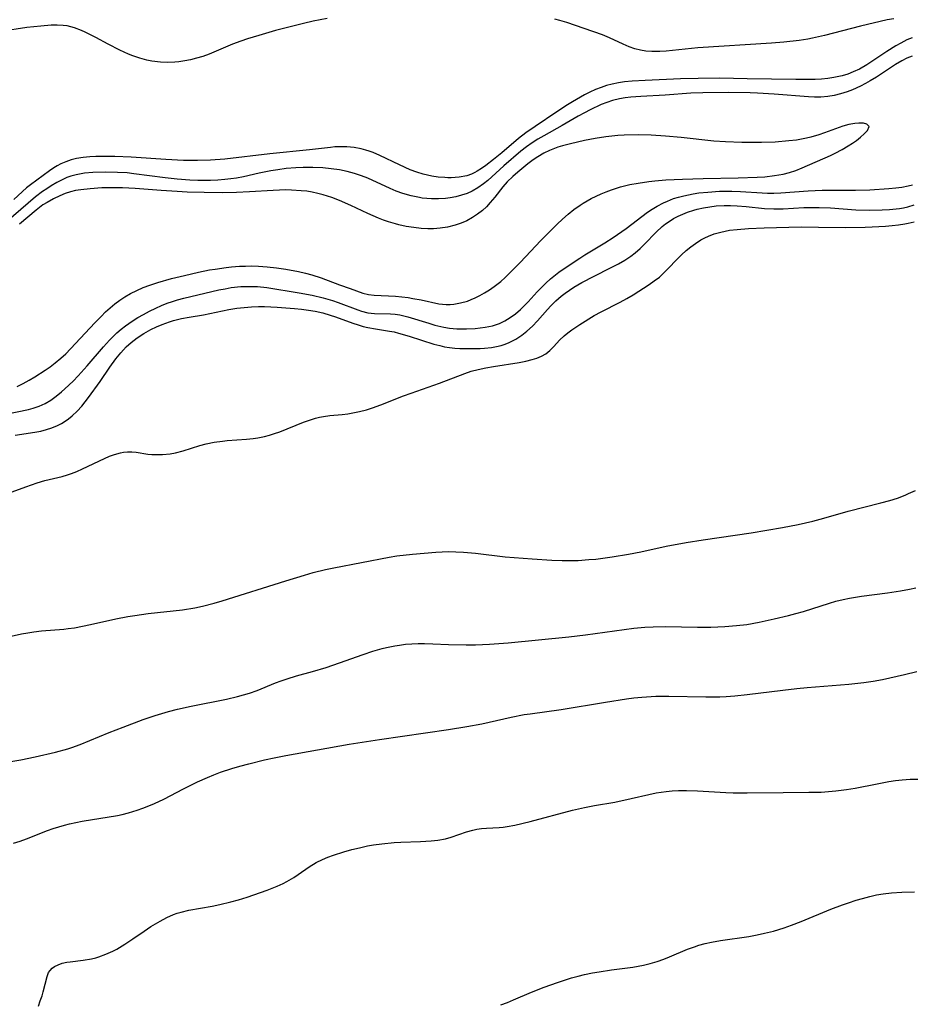
# Model space of a CAD drawing. Units: inches. Extents: x 2087727 to 2093216, y 175185 to 180642.
# Drawn here: x 2088301 to 2088399, y 177187 to 177295 of the extents above; entities that cross this region are included whole.
import ezdxf

# ---------------------------------------------------------------- set-up
doc = ezdxf.new("R2010")
doc.units = ezdxf.units.IN
doc.header["$MEASUREMENT"] = 0
doc.layers.add('c_35_T14S_R19E', color=135, linetype='Continuous')

msp = doc.modelspace()

# ---------------------------------------------------------------- linework, layer by layer
at = {"layer": 'c_35_T14S_R19E', "elevation": 1006}
msp.add_lwpolyline([(2088300.07, 177227.3), (2088301.21, 177227.57), (2088301.89, 177227.69), (2088302.57, 177227.8), (2088303.41, 177227.9), (2088305.87, 177228.09), (2088306.36, 177228.15), (2088307.05, 177228.25), (2088308.82, 177228.6), (2088311.64, 177229.22), (2088312.96, 177229.47), (2088313.71, 177229.59), (2088315.21, 177229.8), (2088319, 177230.24), (2088320.37, 177230.46), (2088321.2, 177230.62), (2088322.49, 177230.95), (2088323.4, 177231.21), (2088330.41, 177233.44), (2088332.47, 177234.06), (2088333.45, 177234.33), (2088334.81, 177234.67), (2088335.74, 177234.87), (2088341.84, 177236.05), (2088342.69, 177236.18), (2088344.42, 177236.37), (2088347, 177236.6), (2088347.72, 177236.64), (2088348.42, 177236.66), (2088349.2, 177236.65), (2088350.06, 177236.61), (2088351.4, 177236.48), (2088354.67, 177236.09), (2088357.64, 177235.85), (2088359.84, 177235.71), (2088360.98, 177235.67), (2088361.86, 177235.67), (2088362.73, 177235.69), (2088363.92, 177235.77), (2088364.7, 177235.84), (2088366.5, 177236.07), (2088368.32, 177236.36), (2088369.68, 177236.63), (2088372.46, 177237.25), (2088374.69, 177237.67), (2088376.56, 177237.97), (2088381.85, 177238.74), (2088385.35, 177239.32), (2088387.07, 177239.65), (2088388.69, 177240.03), (2088389.91, 177240.36), (2088392.61, 177241.12), (2088396.22, 177242.03), (2088397.2, 177242.31), (2088398.04, 177242.58), (2088398.88, 177242.9), (2088399.27, 177243.06), (2088400.02, 177243.42)], dxfattribs=at)
at = {"layer": 'c_35_T14S_R19E'}
for points in [[(2088335, 177295.57, 1004), (2088333.44, 177295.27, 1004), (2088332.36, 177295.03, 1004), (2088331.04, 177294.7, 1004), (2088329.27, 177294.23, 1004), (2088327.42, 177293.7, 1004), (2088326.2, 177293.32, 1004), (2088325.43, 177293.07, 1004), (2088324.53, 177292.74, 1004), (2088321.93, 177291.64, 1004), (2088321.23, 177291.38, 1004), (2088320.54, 177291.17, 1004), (2088319.9, 177291.01, 1004), (2088319.25, 177290.88, 1004), (2088318.59, 177290.78, 1004), (2088318.16, 177290.74, 1004), (2088317.35, 177290.72, 1004), (2088316.55, 177290.75, 1004), (2088315.62, 177290.87, 1004), (2088315.06, 177290.98, 1004), (2088314.28, 177291.19, 1004), (2088313.52, 177291.45, 1004), (2088313.04, 177291.64, 1004), (2088312.06, 177292.08, 1004), (2088310.79, 177292.74, 1004), (2088309.43, 177293.47, 1004), (2088308.23, 177294.06, 1004), (2088307.85, 177294.23, 1004), (2088307.05, 177294.54, 1004), (2088306.24, 177294.75, 1004), (2088305.8, 177294.81, 1004), (2088305.14, 177294.84, 1004), (2088304.46, 177294.82, 1004), (2088303.33, 177294.74, 1004), (2088301.79, 177294.56, 1004), (2088298.94, 177294.14, 1004)], [(2088397.63, 177295.55, 1004), (2088396.92, 177295.43, 1004), (2088393.97, 177294.74, 1004), (2088389.99, 177293.69, 1004), (2088388.66, 177293.4, 1004), (2088388.12, 177293.3, 1004), (2088387.16, 177293.15, 1004), (2088385.49, 177292.97, 1004), (2088384.12, 177292.85, 1004), (2088375.98, 177292.31, 1004), (2088372.46, 177291.97, 1004), (2088371.78, 177291.93, 1004), (2088370.87, 177291.93, 1004), (2088370.24, 177291.97, 1004), (2088369.63, 177292.07, 1004), (2088369.01, 177292.23, 1004), (2088368.39, 177292.45, 1004), (2088367.73, 177292.73, 1004), (2088366.19, 177293.43, 1004), (2088365.42, 177293.75, 1004), (2088363.41, 177294.48, 1004), (2088361.48, 177295.13, 1004), (2088360.72, 177295.35, 1004), (2088360.16, 177295.48, 1004)], [(2088399.67, 177293.45, 1002), (2088399.08, 177293.2, 1002), (2088398.43, 177292.86, 1002), (2088397.87, 177292.54, 1002), (2088396.88, 177291.91, 1002), (2088394.65, 177290.45, 1002), (2088393.83, 177289.98, 1002), (2088393.15, 177289.66, 1002), (2088392.55, 177289.43, 1002), (2088391.94, 177289.25, 1002), (2088391, 177289.04, 1002), (2088390.35, 177288.94, 1002), (2088389.65, 177288.87, 1002), (2088388.94, 177288.83, 1002), (2088388.13, 177288.82, 1002), (2088386.79, 177288.82, 1002), (2088381.42, 177288.92, 1002), (2088378.41, 177288.96, 1002), (2088376, 177288.94, 1002), (2088374.05, 177288.89, 1002), (2088370.14, 177288.73, 1002), (2088368.7, 177288.64, 1002), (2088367.88, 177288.56, 1002), (2088367.19, 177288.46, 1002), (2088366.51, 177288.33, 1002), (2088365.89, 177288.17, 1002), (2088365.29, 177287.96, 1002), (2088364.66, 177287.71, 1002), (2088364.05, 177287.43, 1002), (2088363.45, 177287.12, 1002), (2088362.13, 177286.37, 1002), (2088361.55, 177286.02, 1002), (2088360.38, 177285.27, 1002), (2088357.97, 177283.64, 1002), (2088356.95, 177282.94, 1002), (2088356.14, 177282.32, 1002), (2088354.31, 177280.74, 1002), (2088353.38, 177279.98, 1002), (2088352.52, 177279.32, 1002), (2088352.05, 177278.99, 1002), (2088351.58, 177278.69, 1002), (2088351.31, 177278.54, 1002), (2088350.96, 177278.38, 1002), (2088350.43, 177278.2, 1002), (2088349.59, 177278.04, 1002), (2088348.71, 177277.97, 1002), (2088348.35, 177277.97, 1002), (2088347.99, 177277.98, 1002), (2088347.28, 177278.03, 1002), (2088346.57, 177278.13, 1002), (2088345.6, 177278.35, 1002), (2088344.89, 177278.58, 1002), (2088344.17, 177278.86, 1002), (2088342.99, 177279.39, 1002), (2088340.8, 177280.44, 1002), (2088340.06, 177280.75, 1002), (2088339.62, 177280.91, 1002), (2088339.27, 177281.02, 1002), (2088338.74, 177281.16, 1002), (2088337.96, 177281.3, 1002), (2088337.17, 177281.38, 1002), (2088336.47, 177281.4, 1002), (2088335.84, 177281.37, 1002), (2088335.35, 177281.33, 1002), (2088333.04, 177281.06, 1002), (2088328.64, 177280.63, 1002), (2088323.68, 177280.02, 1002), (2088322.1, 177279.9, 1002), (2088320.67, 177279.86, 1002), (2088319.11, 177279.89, 1002), (2088317.17, 177279.99, 1002), (2088313.33, 177280.24, 1002), (2088311.51, 177280.32, 1002), (2088310.18, 177280.33, 1002), (2088309.43, 177280.31, 1002), (2088308.74, 177280.27, 1002), (2088308, 177280.2, 1002), (2088307.28, 177280.08, 1002), (2088306.68, 177279.94, 1002), (2088306.1, 177279.74, 1002), (2088305.55, 177279.51, 1002), (2088305.15, 177279.3, 1002), (2088304.77, 177279.06, 1002), (2088304.29, 177278.73, 1002), (2088302.2, 177277.2, 1002), (2088301.76, 177276.84, 1002), (2088300.35, 177275.56, 1002)], [(2088399.65, 177291.42, 1000), (2088399.09, 177291.17, 1000), (2088398.54, 177290.88, 1000), (2088397.84, 177290.47, 1000), (2088395.71, 177289.1, 1000), (2088395.01, 177288.67, 1000), (2088394.5, 177288.38, 1000), (2088393.97, 177288.1, 1000), (2088393.08, 177287.7, 1000), (2088392.47, 177287.46, 1000), (2088391.76, 177287.23, 1000), (2088391.04, 177287.05, 1000), (2088390.36, 177286.94, 1000), (2088389.56, 177286.88, 1000), (2088388.88, 177286.89, 1000), (2088388.19, 177286.93, 1000), (2088384.41, 177287.22, 1000), (2088382.58, 177287.32, 1000), (2088381.75, 177287.35, 1000), (2088379.41, 177287.38, 1000), (2088376.54, 177287.35, 1000), (2088375.18, 177287.3, 1000), (2088372.37, 177287.1, 1000), (2088369.68, 177286.95, 1000), (2088368.57, 177286.87, 1000), (2088367.94, 177286.8, 1000), (2088367.32, 177286.69, 1000), (2088366.52, 177286.5, 1000), (2088365.91, 177286.3, 1000), (2088365.3, 177286.05, 1000), (2088364.07, 177285.48, 1000), (2088363.43, 177285.15, 1000), (2088362.76, 177284.79, 1000), (2088360.97, 177283.75, 1000), (2088358.94, 177282.61, 1000), (2088358.3, 177282.23, 1000), (2088357.67, 177281.84, 1000), (2088357.04, 177281.4, 1000), (2088356.41, 177280.9, 1000), (2088354.52, 177279.27, 1000), (2088352.74, 177277.68, 1000), (2088352.27, 177277.3, 1000), (2088351.66, 177276.86, 1000), (2088351.01, 177276.49, 1000), (2088350.46, 177276.24, 1000), (2088349.86, 177276.03, 1000), (2088349.23, 177275.87, 1000), (2088348.6, 177275.75, 1000), (2088348.09, 177275.69, 1000), (2088347.3, 177275.64, 1000), (2088346.51, 177275.64, 1000), (2088345.51, 177275.73, 1000), (2088345.2, 177275.78, 1000), (2088344.27, 177275.97, 1000), (2088343.35, 177276.24, 1000), (2088342.61, 177276.5, 1000), (2088341.97, 177276.77, 1000), (2088339.47, 177277.93, 1000), (2088338.8, 177278.19, 1000), (2088338, 177278.45, 1000), (2088337.19, 177278.66, 1000), (2088336.36, 177278.83, 1000), (2088335.44, 177278.96, 1000), (2088334.52, 177279.05, 1000), (2088333.42, 177279.1, 1000), (2088332.35, 177279.1, 1000), (2088331.51, 177279.06, 1000), (2088330.46, 177278.98, 1000), (2088329.55, 177278.86, 1000), (2088328.76, 177278.73, 1000), (2088327.48, 177278.47, 1000), (2088325.75, 177278.09, 1000), (2088324.96, 177277.94, 1000), (2088324.35, 177277.85, 1000), (2088323.68, 177277.77, 1000), (2088322.9, 177277.71, 1000), (2088322.11, 177277.68, 1000), (2088320.7, 177277.68, 1000), (2088319.82, 177277.71, 1000), (2088318.4, 177277.82, 1000), (2088317.1, 177277.96, 1000), (2088313.61, 177278.42, 1000), (2088312.87, 177278.5, 1000), (2088311.83, 177278.56, 1000), (2088310.45, 177278.58, 1000), (2088309.1, 177278.54, 1000), (2088308.17, 177278.46, 1000), (2088307.26, 177278.31, 1000), (2088306.67, 177278.15, 1000), (2088306.21, 177277.99, 1000), (2088305.75, 177277.79, 1000), (2088305.1, 177277.45, 1000), (2088304.46, 177277.07, 1000), (2088303.99, 177276.76, 1000), (2088303.52, 177276.44, 1000), (2088302.74, 177275.85, 1000), (2088299.49, 177273.08, 1000)], [(2088300.72, 177254.91, 998), (2088301.38, 177255.24, 998), (2088302.03, 177255.59, 998), (2088302.68, 177255.97, 998), (2088303.82, 177256.7, 998), (2088304.38, 177257.09, 998), (2088304.93, 177257.5, 998), (2088305.55, 177258.02, 998), (2088306.09, 177258.53, 998), (2088309.29, 177261.92, 998), (2088309.99, 177262.64, 998), (2088310.5, 177263.14, 998), (2088311, 177263.6, 998), (2088311.52, 177264.04, 998), (2088312.07, 177264.45, 998), (2088312.63, 177264.82, 998), (2088313.25, 177265.18, 998), (2088313.94, 177265.52, 998), (2088314.64, 177265.83, 998), (2088315.37, 177266.1, 998), (2088316.26, 177266.39, 998), (2088317.8, 177266.83, 998), (2088319.21, 177267.18, 998), (2088320.78, 177267.54, 998), (2088321.99, 177267.78, 998), (2088322.61, 177267.88, 998), (2088323.83, 177268.05, 998), (2088324.43, 177268.12, 998), (2088325.31, 177268.19, 998), (2088325.97, 177268.21, 998), (2088326.62, 177268.22, 998), (2088327.4, 177268.2, 998), (2088328.37, 177268.14, 998), (2088329.39, 177268.03, 998), (2088330.42, 177267.87, 998), (2088331.83, 177267.61, 998), (2088332.6, 177267.43, 998), (2088333.29, 177267.25, 998), (2088334.32, 177266.92, 998), (2088336.37, 177266.14, 998), (2088337.52, 177265.72, 998), (2088338.95, 177265.23, 998), (2088339.58, 177265.08, 998), (2088340.18, 177265, 998), (2088342.56, 177264.87, 998), (2088343.96, 177264.72, 998), (2088344.47, 177264.64, 998), (2088345.37, 177264.47, 998), (2088347.34, 177264.05, 998), (2088348.15, 177263.96, 998), (2088348.58, 177263.95, 998), (2088349.01, 177263.99, 998), (2088349.75, 177264.13, 998), (2088350.49, 177264.35, 998), (2088350.92, 177264.51, 998), (2088351.35, 177264.69, 998), (2088351.88, 177264.95, 998), (2088352.4, 177265.25, 998), (2088352.95, 177265.59, 998), (2088353.47, 177265.96, 998), (2088354.18, 177266.52, 998), (2088354.67, 177266.96, 998), (2088355.15, 177267.41, 998), (2088356.3, 177268.56, 998), (2088356.97, 177269.26, 998), (2088358.57, 177271, 998), (2088359.15, 177271.6, 998), (2088360.41, 177272.84, 998), (2088361.01, 177273.39, 998), (2088361.62, 177273.93, 998), (2088362.28, 177274.45, 998), (2088362.96, 177274.94, 998), (2088363.31, 177275.16, 998), (2088364.17, 177275.66, 998), (2088364.72, 177275.93, 998), (2088365.27, 177276.19, 998), (2088365.85, 177276.43, 998), (2088366.44, 177276.64, 998), (2088367.42, 177276.95, 998), (2088368.47, 177277.21, 998), (2088369.38, 177277.39, 998), (2088370.54, 177277.56, 998), (2088371.2, 177277.63, 998), (2088372.42, 177277.73, 998), (2088374.29, 177277.82, 998), (2088376.57, 177277.89, 998), (2088380.42, 177277.96, 998), (2088382.53, 177278.03, 998), (2088383.37, 177278.09, 998), (2088384.43, 177278.21, 998), (2088385.39, 177278.38, 998), (2088386.11, 177278.55, 998), (2088386.8, 177278.77, 998), (2088387.52, 177279.05, 998), (2088390.63, 177280.44, 998), (2088391.17, 177280.7, 998), (2088391.92, 177281.08, 998), (2088392.6, 177281.48, 998), (2088393.07, 177281.8, 998), (2088393.5, 177282.1, 998), (2088393.97, 177282.47, 998), (2088394.37, 177282.83, 998), (2088394.72, 177283.21, 998), (2088394.9, 177283.65, 998), (2088394.65, 177283.9, 998), (2088394.27, 177283.99, 998), (2088393.78, 177284.01, 998), (2088393.32, 177283.97, 998), (2088392.68, 177283.85, 998), (2088392, 177283.66, 998), (2088389.99, 177282.93, 998), (2088389.35, 177282.71, 998), (2088388.46, 177282.46, 998), (2088387.97, 177282.34, 998), (2088386.89, 177282.14, 998), (2088386.05, 177282.04, 998), (2088384.52, 177281.92, 998), (2088383, 177281.86, 998), (2088382.12, 177281.85, 998), (2088380.82, 177281.86, 998), (2088379.03, 177281.93, 998), (2088377.74, 177282.03, 998), (2088374.12, 177282.42, 998), (2088372.39, 177282.58, 998), (2088370.83, 177282.67, 998), (2088369.39, 177282.71, 998), (2088367.81, 177282.67, 998), (2088367.12, 177282.63, 998), (2088365.81, 177282.49, 998), (2088364.63, 177282.32, 998), (2088364.04, 177282.21, 998), (2088363.46, 177282.09, 998), (2088361.9, 177281.73, 998), (2088361.02, 177281.5, 998), (2088360.51, 177281.34, 998), (2088359.58, 177280.98, 998), (2088358.93, 177280.67, 998), (2088358.27, 177280.29, 998), (2088357.75, 177279.94, 998), (2088357.17, 177279.5, 998), (2088356.06, 177278.58, 998), (2088355.52, 177278.12, 998), (2088354.9, 177277.51, 998), (2088354.43, 177276.97, 998), (2088353.53, 177275.83, 998), (2088353.02, 177275.23, 998), (2088352.6, 177274.77, 998), (2088352.15, 177274.35, 998), (2088351.63, 177273.93, 998), (2088351.07, 177273.57, 998), (2088350.43, 177273.22, 998), (2088349.81, 177272.95, 998), (2088349.16, 177272.73, 998), (2088348.3, 177272.51, 998), (2088347.49, 177272.39, 998), (2088346.76, 177272.34, 998), (2088346.13, 177272.34, 998), (2088345.4, 177272.37, 998), (2088344.57, 177272.46, 998), (2088343.74, 177272.59, 998), (2088342.91, 177272.76, 998), (2088342.55, 177272.86, 998), (2088341.78, 177273.09, 998), (2088341.22, 177273.28, 998), (2088340.65, 177273.5, 998), (2088339.49, 177274.01, 998), (2088337.6, 177274.92, 998), (2088336.34, 177275.46, 998), (2088335.49, 177275.77, 998), (2088334.56, 177276.07, 998), (2088333.96, 177276.23, 998), (2088333.34, 177276.37, 998), (2088332.73, 177276.47, 998), (2088332.12, 177276.54, 998), (2088331.06, 177276.61, 998), (2088330.43, 177276.62, 998), (2088329.01, 177276.57, 998), (2088326.42, 177276.41, 998), (2088324.97, 177276.35, 998), (2088323.39, 177276.32, 998), (2088321.41, 177276.33, 998), (2088319.5, 177276.39, 998), (2088318.4, 177276.44, 998), (2088316.65, 177276.56, 998), (2088313.78, 177276.78, 998), (2088312.37, 177276.85, 998), (2088311.73, 177276.86, 998), (2088310.07, 177276.84, 998), (2088308.79, 177276.76, 998), (2088307.74, 177276.65, 998), (2088307.17, 177276.55, 998), (2088306.6, 177276.41, 998), (2088306.02, 177276.22, 998), (2088305.44, 177275.99, 998), (2088304.72, 177275.64, 998), (2088304.02, 177275.25, 998), (2088303.57, 177274.96, 998), (2088302.83, 177274.4, 998), (2088300.99, 177272.85, 998)], [(2088299.46, 177251.83, 1000), (2088301.97, 177252.36, 1000), (2088302.49, 177252.5, 1000), (2088303.14, 177252.72, 1000), (2088303.8, 177253.03, 1000), (2088304.43, 177253.41, 1000), (2088305.03, 177253.84, 1000), (2088305.61, 177254.3, 1000), (2088306, 177254.64, 1000), (2088306.9, 177255.48, 1000), (2088307.48, 177256.09, 1000), (2088308.46, 177257.18, 1000), (2088310.27, 177259.28, 1000), (2088310.94, 177260.02, 1000), (2088311.33, 177260.43, 1000), (2088311.74, 177260.83, 1000), (2088312.2, 177261.23, 1000), (2088312.68, 177261.61, 1000), (2088313.42, 177262.12, 1000), (2088314.05, 177262.51, 1000), (2088314.7, 177262.87, 1000), (2088315.36, 177263.22, 1000), (2088316.06, 177263.56, 1000), (2088316.69, 177263.84, 1000), (2088317.32, 177264.1, 1000), (2088317.89, 177264.3, 1000), (2088318.46, 177264.48, 1000), (2088319.14, 177264.67, 1000), (2088323.01, 177265.57, 1000), (2088323.7, 177265.71, 1000), (2088324.39, 177265.83, 1000), (2088325.43, 177265.94, 1000), (2088326.36, 177265.97, 1000), (2088327.29, 177265.94, 1000), (2088328.34, 177265.83, 1000), (2088331.88, 177265.27, 1000), (2088333.35, 177265, 1000), (2088334.56, 177264.71, 1000), (2088335.57, 177264.41, 1000), (2088336.19, 177264.2, 1000), (2088338.37, 177263.36, 1000), (2088338.8, 177263.22, 1000), (2088339.5, 177263.06, 1000), (2088340.23, 177262.98, 1000), (2088342.01, 177262.94, 1000), (2088342.5, 177262.9, 1000), (2088343.01, 177262.82, 1000), (2088343.45, 177262.72, 1000), (2088343.9, 177262.61, 1000), (2088346.22, 177261.89, 1000), (2088346.91, 177261.69, 1000), (2088347.9, 177261.46, 1000), (2088348.52, 177261.35, 1000), (2088349.31, 177261.28, 1000), (2088349.85, 177261.26, 1000), (2088350.4, 177261.27, 1000), (2088351.37, 177261.32, 1000), (2088352.47, 177261.45, 1000), (2088353.27, 177261.61, 1000), (2088354.04, 177261.86, 1000), (2088354.64, 177262.15, 1000), (2088355.22, 177262.51, 1000), (2088355.81, 177262.94, 1000), (2088356.37, 177263.42, 1000), (2088356.74, 177263.77, 1000), (2088357.21, 177264.26, 1000), (2088358.21, 177265.36, 1000), (2088358.65, 177265.82, 1000), (2088359.15, 177266.31, 1000), (2088359.68, 177266.79, 1000), (2088360.6, 177267.52, 1000), (2088361.43, 177268.1, 1000), (2088362.94, 177269.1, 1000), (2088363.49, 177269.45, 1000), (2088365.7, 177270.77, 1000), (2088366.62, 177271.36, 1000), (2088368.04, 177272.37, 1000), (2088370.4, 177274.15, 1000), (2088370.93, 177274.5, 1000), (2088371.47, 177274.83, 1000), (2088372.16, 177275.19, 1000), (2088372.61, 177275.4, 1000), (2088373.3, 177275.66, 1000), (2088373.85, 177275.83, 1000), (2088374.41, 177275.98, 1000), (2088375.45, 177276.19, 1000), (2088376.08, 177276.29, 1000), (2088377.07, 177276.39, 1000), (2088378.38, 177276.47, 1000), (2088379.74, 177276.47, 1000), (2088380.68, 177276.45, 1000), (2088383.08, 177276.31, 1000), (2088383.69, 177276.28, 1000), (2088384.39, 177276.27, 1000), (2088385.16, 177276.3, 1000), (2088388.17, 177276.52, 1000), (2088389.71, 177276.59, 1000), (2088391.16, 177276.61, 1000), (2088393.42, 177276.6, 1000), (2088394.98, 177276.64, 1000), (2088397.09, 177276.78, 1000), (2088397.85, 177276.85, 1000), (2088398.54, 177276.94, 1000), (2088399.22, 177277.06, 1000), (2088399.72, 177277.17, 1000)], [(2088300.49, 177249.52, 1002), (2088302.67, 177249.84, 1002), (2088303.34, 177249.98, 1002), (2088303.95, 177250.14, 1002), (2088304.55, 177250.34, 1002), (2088305.19, 177250.61, 1002), (2088305.62, 177250.83, 1002), (2088306.04, 177251.08, 1002), (2088306.41, 177251.34, 1002), (2088306.8, 177251.66, 1002), (2088307.35, 177252.18, 1002), (2088307.86, 177252.74, 1002), (2088308.6, 177253.68, 1002), (2088309.88, 177255.46, 1002), (2088310.97, 177257.05, 1002), (2088311.63, 177257.95, 1002), (2088312.19, 177258.64, 1002), (2088312.78, 177259.28, 1002), (2088313.31, 177259.76, 1002), (2088314, 177260.29, 1002), (2088314.73, 177260.77, 1002), (2088315.5, 177261.19, 1002), (2088316.13, 177261.48, 1002), (2088316.76, 177261.75, 1002), (2088317.55, 177262.05, 1002), (2088318.01, 177262.2, 1002), (2088318.88, 177262.42, 1002), (2088319.73, 177262.58, 1002), (2088321.31, 177262.84, 1002), (2088324.11, 177263.42, 1002), (2088324.99, 177263.56, 1002), (2088325.81, 177263.65, 1002), (2088326.63, 177263.71, 1002), (2088327.4, 177263.74, 1002), (2088328.07, 177263.73, 1002), (2088329.45, 177263.66, 1002), (2088331.38, 177263.51, 1002), (2088332.15, 177263.44, 1002), (2088332.91, 177263.34, 1002), (2088333.67, 177263.22, 1002), (2088334.51, 177263.03, 1002), (2088335.33, 177262.8, 1002), (2088335.92, 177262.61, 1002), (2088337.82, 177261.89, 1002), (2088338.42, 177261.7, 1002), (2088338.96, 177261.55, 1002), (2088339.49, 177261.42, 1002), (2088340.35, 177261.26, 1002), (2088341.87, 177261.02, 1002), (2088342.39, 177260.93, 1002), (2088342.89, 177260.81, 1002), (2088344.07, 177260.47, 1002), (2088346.78, 177259.59, 1002), (2088347.44, 177259.42, 1002), (2088347.98, 177259.3, 1002), (2088348.53, 177259.21, 1002), (2088349.1, 177259.15, 1002), (2088349.67, 177259.11, 1002), (2088350.9, 177259.09, 1002), (2088351.91, 177259.12, 1002), (2088352.4, 177259.15, 1002), (2088353.16, 177259.23, 1002), (2088353.7, 177259.32, 1002), (2088354.23, 177259.45, 1002), (2088354.68, 177259.59, 1002), (2088355.12, 177259.76, 1002), (2088355.85, 177260.12, 1002), (2088356.53, 177260.57, 1002), (2088357.08, 177261, 1002), (2088357.69, 177261.56, 1002), (2088358.26, 177262.17, 1002), (2088359.35, 177263.4, 1002), (2088359.72, 177263.81, 1002), (2088360.27, 177264.36, 1002), (2088360.85, 177264.87, 1002), (2088361.3, 177265.21, 1002), (2088361.78, 177265.55, 1002), (2088362.27, 177265.87, 1002), (2088363.13, 177266.38, 1002), (2088364.5, 177267.11, 1002), (2088366.31, 177268.01, 1002), (2088367.2, 177268.46, 1002), (2088367.89, 177268.87, 1002), (2088368.56, 177269.3, 1002), (2088369.03, 177269.66, 1002), (2088369.6, 177270.16, 1002), (2088370.07, 177270.63, 1002), (2088371.35, 177271.96, 1002), (2088372.03, 177272.57, 1002), (2088372.4, 177272.87, 1002), (2088372.8, 177273.15, 1002), (2088373.29, 177273.45, 1002), (2088373.8, 177273.72, 1002), (2088374.31, 177273.95, 1002), (2088374.84, 177274.16, 1002), (2088375.52, 177274.39, 1002), (2088375.89, 177274.49, 1002), (2088376.59, 177274.65, 1002), (2088377.3, 177274.77, 1002), (2088378.01, 177274.85, 1002), (2088378.88, 177274.89, 1002), (2088379.6, 177274.89, 1002), (2088380.32, 177274.85, 1002), (2088381.33, 177274.78, 1002), (2088383.36, 177274.58, 1002), (2088384.38, 177274.53, 1002), (2088385.39, 177274.54, 1002), (2088387.7, 177274.67, 1002), (2088388.54, 177274.69, 1002), (2088389.38, 177274.69, 1002), (2088390.63, 177274.64, 1002), (2088393.44, 177274.43, 1002), (2088394.93, 177274.39, 1002), (2088396.36, 177274.41, 1002), (2088397.18, 177274.46, 1002), (2088398.25, 177274.57, 1002), (2088398.72, 177274.64, 1002), (2088399.18, 177274.75, 1002), (2088399.9, 177274.96, 1002)], [(2088299.77, 177243.11, 1004), (2088301.68, 177243.81, 1004), (2088302.93, 177244.25, 1004), (2088303.76, 177244.5, 1004), (2088305.68, 177244.97, 1004), (2088306.27, 177245.14, 1004), (2088306.71, 177245.29, 1004), (2088307.3, 177245.52, 1004), (2088307.94, 177245.8, 1004), (2088310.39, 177246.94, 1004), (2088310.93, 177247.19, 1004), (2088311.47, 177247.39, 1004), (2088312.14, 177247.58, 1004), (2088312.48, 177247.63, 1004), (2088312.92, 177247.67, 1004), (2088313.39, 177247.67, 1004), (2088313.87, 177247.63, 1004), (2088315.16, 177247.44, 1004), (2088315.62, 177247.4, 1004), (2088316.2, 177247.37, 1004), (2088316.8, 177247.38, 1004), (2088317.63, 177247.46, 1004), (2088318.24, 177247.56, 1004), (2088319.07, 177247.78, 1004), (2088320.9, 177248.38, 1004), (2088321.61, 177248.56, 1004), (2088322.49, 177248.74, 1004), (2088323.42, 177248.87, 1004), (2088323.92, 177248.93, 1004), (2088326.07, 177249.09, 1004), (2088326.81, 177249.16, 1004), (2088327.31, 177249.23, 1004), (2088328.07, 177249.39, 1004), (2088328.62, 177249.53, 1004), (2088329.16, 177249.7, 1004), (2088329.77, 177249.91, 1004), (2088332.38, 177250.95, 1004), (2088332.93, 177251.16, 1004), (2088333.69, 177251.41, 1004), (2088334.14, 177251.51, 1004), (2088334.59, 177251.59, 1004), (2088335.3, 177251.68, 1004), (2088336.65, 177251.81, 1004), (2088337.28, 177251.9, 1004), (2088338.56, 177252.15, 1004), (2088339.34, 177252.34, 1004), (2088340, 177252.53, 1004), (2088340.92, 177252.86, 1004), (2088343.42, 177253.86, 1004), (2088344.27, 177254.17, 1004), (2088347.41, 177255.28, 1004), (2088350.2, 177256.33, 1004), (2088350.93, 177256.58, 1004), (2088351.67, 177256.78, 1004), (2088352.52, 177256.97, 1004), (2088353.37, 177257.12, 1004), (2088356.22, 177257.55, 1004), (2088356.97, 177257.69, 1004), (2088357.64, 177257.87, 1004), (2088358.19, 177258.05, 1004), (2088358.7, 177258.26, 1004), (2088359.17, 177258.53, 1004), (2088359.62, 177258.89, 1004), (2088360.04, 177259.31, 1004), (2088360.69, 177260.01, 1004), (2088361.18, 177260.49, 1004), (2088361.59, 177260.83, 1004), (2088362.03, 177261.15, 1004), (2088362.92, 177261.75, 1004), (2088364.52, 177262.74, 1004), (2088365.3, 177263.16, 1004), (2088367.37, 177264.22, 1004), (2088368.12, 177264.63, 1004), (2088368.81, 177265.05, 1004), (2088370.58, 177266.18, 1004), (2088371.16, 177266.58, 1004), (2088371.72, 177267, 1004), (2088372.09, 177267.34, 1004), (2088372.65, 177267.91, 1004), (2088373.67, 177268.98, 1004), (2088374.18, 177269.46, 1004), (2088374.7, 177269.92, 1004), (2088375.2, 177270.33, 1004), (2088375.72, 177270.72, 1004), (2088376.32, 177271.1, 1004), (2088376.73, 177271.32, 1004), (2088377.15, 177271.52, 1004), (2088377.77, 177271.76, 1004), (2088378.53, 177271.97, 1004), (2088379.48, 177272.16, 1004), (2088380.31, 177272.27, 1004), (2088381.58, 177272.37, 1004), (2088383.3, 177272.44, 1004), (2088387.4, 177272.53, 1004), (2088389.3, 177272.52, 1004), (2088392.34, 177272.49, 1004), (2088394.47, 177272.51, 1004), (2088395.25, 177272.53, 1004), (2088396.73, 177272.62, 1004), (2088397.45, 177272.68, 1004), (2088398.15, 177272.76, 1004), (2088398.84, 177272.87, 1004), (2088399.21, 177272.94, 1004), (2088399.9, 177273.11, 1004)], [(2088299.81, 177213.41, 1008), (2088301.12, 177213.64, 1008), (2088302.71, 177213.96, 1008), (2088304.94, 177214.49, 1008), (2088306.32, 177214.88, 1008), (2088306.75, 177215.02, 1008), (2088307.67, 177215.35, 1008), (2088310.89, 177216.65, 1008), (2088312.42, 177217.25, 1008), (2088314.64, 177218.09, 1008), (2088315.96, 177218.54, 1008), (2088317.44, 177218.97, 1008), (2088318.45, 177219.23, 1008), (2088319.97, 177219.56, 1008), (2088323.85, 177220.35, 1008), (2088325.09, 177220.65, 1008), (2088325.74, 177220.83, 1008), (2088326.39, 177221.03, 1008), (2088327.24, 177221.32, 1008), (2088329.28, 177222.15, 1008), (2088329.92, 177222.39, 1008), (2088330.56, 177222.61, 1008), (2088331.61, 177222.92, 1008), (2088333.36, 177223.39, 1008), (2088334.87, 177223.85, 1008), (2088336.35, 177224.35, 1008), (2088338.97, 177225.3, 1008), (2088340.04, 177225.65, 1008), (2088341.09, 177225.95, 1008), (2088341.57, 177226.07, 1008), (2088342.46, 177226.25, 1008), (2088342.98, 177226.33, 1008), (2088343.67, 177226.42, 1008), (2088344.36, 177226.48, 1008), (2088345.05, 177226.51, 1008), (2088345.76, 177226.51, 1008), (2088346.67, 177226.48, 1008), (2088348.42, 177226.39, 1008), (2088350.37, 177226.34, 1008), (2088351.4, 177226.35, 1008), (2088352.94, 177226.42, 1008), (2088355, 177226.58, 1008), (2088361.71, 177227.23, 1008), (2088363.54, 177227.45, 1008), (2088367.81, 177228.06, 1008), (2088368.88, 177228.19, 1008), (2088370.11, 177228.3, 1008), (2088371.05, 177228.35, 1008), (2088372.41, 177228.37, 1008), (2088375.94, 177228.3, 1008), (2088377.4, 177228.3, 1008), (2088378.97, 177228.37, 1008), (2088380.25, 177228.48, 1008), (2088381.39, 177228.62, 1008), (2088382.77, 177228.86, 1008), (2088384.41, 177229.21, 1008), (2088386, 177229.59, 1008), (2088386.82, 177229.8, 1008), (2088387.64, 177230.04, 1008), (2088390.52, 177230.97, 1008), (2088391.24, 177231.17, 1008), (2088392.03, 177231.37, 1008), (2088392.74, 177231.52, 1008), (2088394.06, 177231.74, 1008), (2088396.93, 177232.11, 1008), (2088398.37, 177232.33, 1008), (2088399.36, 177232.51, 1008), (2088400.08, 177232.67, 1008)], [(2088300.3, 177204.43, 1010), (2088301.04, 177204.67, 1010), (2088301.76, 177204.93, 1010), (2088304.06, 177205.83, 1010), (2088304.69, 177206.05, 1010), (2088305.97, 177206.43, 1010), (2088306.51, 177206.56, 1010), (2088307.89, 177206.86, 1010), (2088311.82, 177207.51, 1010), (2088312.33, 177207.62, 1010), (2088313.03, 177207.8, 1010), (2088313.98, 177208.08, 1010), (2088314.63, 177208.3, 1010), (2088315.27, 177208.55, 1010), (2088315.91, 177208.82, 1010), (2088316.92, 177209.31, 1010), (2088319.11, 177210.45, 1010), (2088320.66, 177211.21, 1010), (2088321.77, 177211.71, 1010), (2088322.45, 177211.99, 1010), (2088323.2, 177212.27, 1010), (2088324.46, 177212.69, 1010), (2088325.32, 177212.94, 1010), (2088326.34, 177213.22, 1010), (2088328.08, 177213.64, 1010), (2088329.14, 177213.87, 1010), (2088330.41, 177214.12, 1010), (2088337.41, 177215.39, 1010), (2088340.78, 177215.9, 1010), (2088348.41, 177217.01, 1010), (2088350.44, 177217.33, 1010), (2088352.1, 177217.64, 1010), (2088355.34, 177218.37, 1010), (2088356.76, 177218.64, 1010), (2088357.44, 177218.74, 1010), (2088360.88, 177219.21, 1010), (2088365.77, 177220.03, 1010), (2088368.07, 177220.39, 1010), (2088368.89, 177220.49, 1010), (2088369.79, 177220.58, 1010), (2088371.32, 177220.67, 1010), (2088372.76, 177220.69, 1010), (2088376.84, 177220.6, 1010), (2088378.4, 177220.62, 1010), (2088379.12, 177220.66, 1010), (2088380.06, 177220.73, 1010), (2088381.41, 177220.86, 1010), (2088385.37, 177221.35, 1010), (2088386.92, 177221.53, 1010), (2088388.06, 177221.63, 1010), (2088392.66, 177221.99, 1010), (2088394.34, 177222.19, 1010), (2088395.35, 177222.35, 1010), (2088396.4, 177222.54, 1010), (2088398.83, 177223.07, 1010), (2088400.19, 177223.39, 1010)], [(2088303.06, 177186.44, 1012), (2088303.28, 177187, 1012), (2088303.47, 177187.56, 1012), (2088303.61, 177188.02, 1012), (2088304.02, 177189.69, 1012), (2088304.2, 177190.13, 1012), (2088304.37, 177190.38, 1012), (2088304.59, 177190.61, 1012), (2088304.85, 177190.8, 1012), (2088305.25, 177191, 1012), (2088305.71, 177191.16, 1012), (2088306.21, 177191.27, 1012), (2088306.57, 177191.33, 1012), (2088308.02, 177191.5, 1012), (2088308.93, 177191.65, 1012), (2088309.43, 177191.77, 1012), (2088309.74, 177191.87, 1012), (2088310.52, 177192.16, 1012), (2088311.29, 177192.51, 1012), (2088311.73, 177192.74, 1012), (2088312.62, 177193.26, 1012), (2088313.52, 177193.86, 1012), (2088314.76, 177194.73, 1012), (2088315.51, 177195.23, 1012), (2088316.02, 177195.54, 1012), (2088316.53, 177195.83, 1012), (2088317.26, 177196.21, 1012), (2088318.01, 177196.54, 1012), (2088318.4, 177196.69, 1012), (2088318.86, 177196.83, 1012), (2088319.7, 177197.04, 1012), (2088322.26, 177197.49, 1012), (2088323.11, 177197.66, 1012), (2088324.33, 177197.94, 1012), (2088325.19, 177198.18, 1012), (2088326.14, 177198.48, 1012), (2088328.35, 177199.24, 1012), (2088329.45, 177199.68, 1012), (2088330.14, 177199.99, 1012), (2088330.55, 177200.2, 1012), (2088331.3, 177200.63, 1012), (2088331.8, 177200.96, 1012), (2088333.02, 177201.81, 1012), (2088333.79, 177202.29, 1012), (2088334.46, 177202.64, 1012), (2088335.06, 177202.9, 1012), (2088335.68, 177203.12, 1012), (2088336.85, 177203.49, 1012), (2088337.71, 177203.73, 1012), (2088338.58, 177203.94, 1012), (2088339.46, 177204.13, 1012), (2088340.11, 177204.24, 1012), (2088341.04, 177204.37, 1012), (2088342.4, 177204.51, 1012), (2088343.12, 177204.55, 1012), (2088345.3, 177204.63, 1012), (2088346.5, 177204.69, 1012), (2088347.21, 177204.76, 1012), (2088348.08, 177204.92, 1012), (2088348.71, 177205.1, 1012), (2088350.39, 177205.68, 1012), (2088351.09, 177205.88, 1012), (2088351.55, 177205.98, 1012), (2088352.04, 177206.05, 1012), (2088352.61, 177206.1, 1012), (2088354, 177206.18, 1012), (2088354.45, 177206.22, 1012), (2088354.9, 177206.28, 1012), (2088355.74, 177206.44, 1012), (2088357.45, 177206.85, 1012), (2088362.1, 177208.07, 1012), (2088363.44, 177208.38, 1012), (2088364.53, 177208.59, 1012), (2088366.78, 177208.98, 1012), (2088368.61, 177209.36, 1012), (2088370.55, 177209.82, 1012), (2088371.35, 177209.99, 1012), (2088372.47, 177210.16, 1012), (2088373.15, 177210.23, 1012), (2088373.84, 177210.26, 1012), (2088374.73, 177210.27, 1012), (2088375.92, 177210.23, 1012), (2088379.08, 177210.03, 1012), (2088379.89, 177210.01, 1012), (2088381.41, 177209.99, 1012), (2088385.41, 177210.05, 1012), (2088388.23, 177210.06, 1012), (2088389.59, 177210.09, 1012), (2088390.4, 177210.13, 1012), (2088391.23, 177210.21, 1012), (2088392.41, 177210.35, 1012), (2088393.37, 177210.51, 1012), (2088395.8, 177211, 1012), (2088397.09, 177211.24, 1012), (2088397.84, 177211.35, 1012), (2088398.58, 177211.44, 1012), (2088399.46, 177211.5, 1012), (2088401.53, 177211.51, 1012)], [(2088354.21, 177186.56, 1014), (2088354.92, 177186.82, 1014), (2088355.61, 177187.11, 1014), (2088357.58, 177187.97, 1014), (2088359, 177188.54, 1014), (2088360.44, 177189.05, 1014), (2088362.01, 177189.54, 1014), (2088362.74, 177189.74, 1014), (2088363.46, 177189.92, 1014), (2088364.32, 177190.1, 1014), (2088365.05, 177190.23, 1014), (2088366.41, 177190.44, 1014), (2088368.8, 177190.75, 1014), (2088369.96, 177190.96, 1014), (2088370.72, 177191.14, 1014), (2088371.48, 177191.36, 1014), (2088372.22, 177191.61, 1014), (2088372.85, 177191.87, 1014), (2088374.84, 177192.71, 1014), (2088375.59, 177192.99, 1014), (2088376.09, 177193.15, 1014), (2088376.79, 177193.35, 1014), (2088377.5, 177193.51, 1014), (2088378.46, 177193.69, 1014), (2088381.6, 177194.14, 1014), (2088382.53, 177194.31, 1014), (2088383.34, 177194.49, 1014), (2088384.32, 177194.73, 1014), (2088385.51, 177195.09, 1014), (2088386.32, 177195.38, 1014), (2088387.38, 177195.79, 1014), (2088390.69, 177197.13, 1014), (2088391.98, 177197.63, 1014), (2088392.63, 177197.86, 1014), (2088393.47, 177198.13, 1014), (2088394.19, 177198.34, 1014), (2088395, 177198.55, 1014), (2088395.73, 177198.71, 1014), (2088396.47, 177198.84, 1014), (2088397.38, 177198.96, 1014), (2088398.52, 177199.04, 1014), (2088399.92, 177199.07, 1014)]]:
    msp.add_polyline3d(points, dxfattribs=at)

doc.saveas('drawing.dxf')
